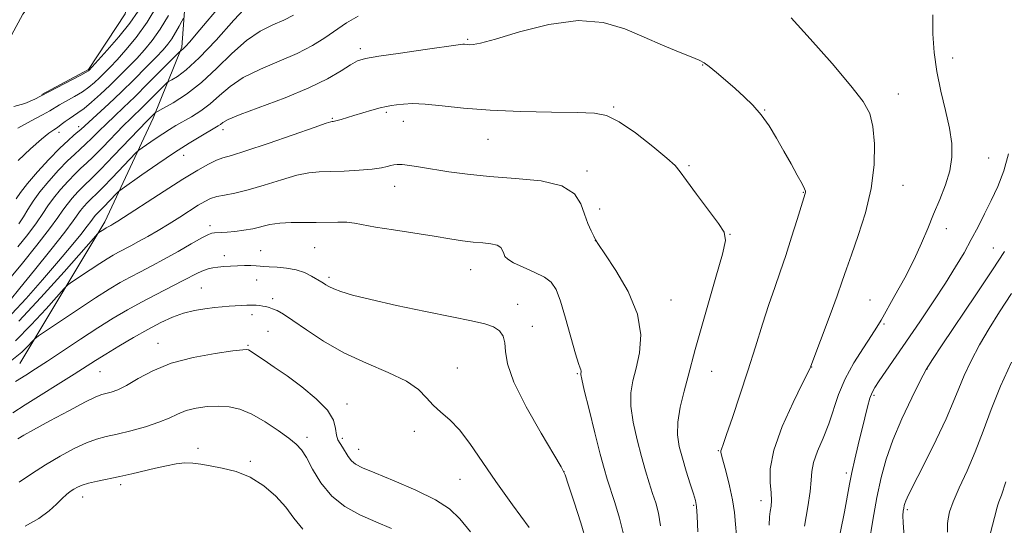
# Model space of a CAD drawing. Extents: x 2192300 to 2195200, y 362300 to 365200.
# Drawn here: x 2193575 to 2193809, y 363646 to 363766 of the extents above; entities that cross this region are included whole.
import ezdxf

# ---------------------------------------------------------------- set-up
doc = ezdxf.new("R2010")
doc.units = 0
doc.header["$MEASUREMENT"] = 0
for name, color, linetype, lineweight in [('DTM HARD BREAKLINE', 7, 'Continuous', 0), ('DTM SPOT ELEVATION', 2, 'Continuous', 13), ('INDEX CONTOUR', 41, 'Continuous', 13), ('INTERMEDIATE CONTOUR', 44, 'Continuous', 0)]:
    doc.layers.add(name, color=color, linetype=linetype, lineweight=lineweight)

msp = doc.modelspace()

# ---------------------------------------------------------------- linework, layer by layer
at = {"layer": 'DTM HARD BREAKLINE'}
for points in [[(2193512.97, 363680.33, 1093.61), (2193529.05, 363706.8, 1092.44), (2193548.29, 363726.7, 1090.48), (2193559.55, 363737.61, 1090.09), (2193575.68, 363767.34, 1089.96), (2193589.68, 363786.02, 1086.7), (2193606.94, 363804.65, 1083.83), (2193617.5, 363812.31, 1083.11), (2193624.84, 363822.62, 1080.96)], [(2193574.99, 363684.54, 1112.97), (2193595.1, 363718.12, 1107.56), (2193606.58, 363742.71, 1102.35), (2193613.38, 363759.56, 1097.72), (2193615.03, 363781.05, 1092.5), (2193614.63, 363796.7, 1088.39)], [(2193580.21, 363748.33, 1089.9), (2193591.23, 363754.22, 1089.82), (2193599.94, 363767.42, 1088.45), (2193603, 363781.93, 1086.83), (2193603.96, 363791.22, 1086.1)]]:
    msp.add_polyline3d(points, dxfattribs=at)
at = {"layer": 'DTM SPOT ELEVATION'}
for p in [(2193681.24, 363761.36, 1105.84), (2193655.74, 363759.16, 1105.61), (2193796.34, 363756.95, 1101.33), (2193737.02, 363755.27, 1106.08), (2193783.44, 363748.46, 1103.31), (2193715.88, 363745.31, 1107.83), (2193649.11, 363742.67, 1107.87), (2193661.92, 363744.07, 1108.24), (2193751.77, 363744.61, 1105.93), (2193588.94, 363740.65, 1095.5), (2193666.01, 363741.94, 1108.67), (2193584.26, 363739.36, 1094.49), (2193623.17, 363739.97, 1106.52), (2193686.1, 363737.66, 1108.83), (2193613.87, 363733.87, 1106.74), (2193804.89, 363733.24, 1101.13), (2193733.8, 363731.46, 1107.79), (2193709.56, 363730.15, 1109.71), (2193663.91, 363726.57, 1110.71), (2193784.61, 363726.81, 1103.24), (2193760.89, 363725.12, 1106.07), (2193712.59, 363721.18, 1109.6), (2193620.09, 363717.24, 1111.55), (2193743.55, 363715.16, 1107.95), (2193794.88, 363716.47, 1101.42), (2193644.96, 363712, 1112.97), (2193711.57, 363713.68, 1110.01), (2193623.53, 363710.08, 1113.44), (2193632.12, 363711.25, 1113.17), (2193806.02, 363711.88, 1098.8), (2193681.94, 363706.79, 1112.82), (2193631.18, 363704.29, 1114.83), (2193648.32, 363704.96, 1113.67), (2193618.07, 363702.42, 1115.06), (2193634.95, 363699.88, 1115.61), (2193693.13, 363698.57, 1113.43), (2193729.51, 363699.62, 1109.32), (2193776.78, 363699.62, 1102.96), (2193630.07, 363696.12, 1116.47), (2193696.62, 363693.3, 1113.41), (2193780.06, 363693.86, 1101.78), (2193633.89, 363692.12, 1117.02), (2193607.74, 363689.3, 1117.31), (2193629.08, 363688.82, 1117.87), (2193593.99, 363682.62, 1116.91), (2193678.8, 363683.47, 1115.15), (2193707.28, 363682.15, 1112.13), (2193739.15, 363682.65, 1107.19), (2193762.93, 363683.72, 1103.96), (2193790.27, 363683.22, 1097.94), (2193777.72, 363676.98, 1099.75), (2193652.58, 363674.89, 1117.47), (2193668.58, 363668.41, 1116.54), (2193643.14, 363667.03, 1119.54), (2193651.48, 363666.78, 1117.58), (2193617.25, 363664.41, 1121.59), (2193655.39, 363664.17, 1117.3), (2193740.73, 363663.86, 1106.1), (2193629.66, 363661.3, 1121.72), (2193704.11, 363658.84, 1114.01), (2193771.16, 363658.53, 1100.33), (2193679.46, 363657.09, 1116.85), (2193598.86, 363655.79, 1122.36), (2193589.89, 363652.85, 1122.64), (2193750.87, 363652.01, 1104.6), (2193734.86, 363650.92, 1108.18), (2193785.64, 363649.89, 1095.72)]:
    msp.add_point(p, dxfattribs=at)
at = {"layer": 'INDEX CONTOUR'}
for points in [[(2193629.456, 363769.884, 1100), (2193625.767, 363765.902, 1100), (2193621.521, 363761.207, 1100), (2193617.536, 363756.99, 1100), (2193614.471, 363754.173, 1100), (2193612.344, 363752.588, 1100), (2193611.012, 363751.799, 1100), (2193610.283, 363751.382, 1100), (2193609.755, 363750.967, 1100), (2193608.976, 363750.196, 1100), (2193605.928, 363747.135, 1100), (2193604.227, 363745.457, 1100), (2193601.303, 363742.639, 1100), (2193599.509, 363740.854, 1100), (2193594.636, 363735.845, 1100), (2193592.385, 363733.564, 1100), (2193590.75, 363731.99, 1100), (2193589.467, 363730.807, 1100), (2193588.13, 363729.529, 1100), (2193586.447, 363727.797, 1100), (2193584.613, 363725.773, 1100), (2193582.943, 363723.751, 1100), (2193581.637, 363721.922, 1100), (2193580.423, 363720.066, 1100), (2193578.914, 363717.859, 1100), (2193576.846, 363715.111, 1100), (2193574.458, 363712.152, 1100)], [(2193603.023, 363768.038, 1090), (2193601.033, 363765.234, 1090), (2193598.424, 363761.997, 1090), (2193595.678, 363758.797, 1090), (2193591.449, 363754.058, 1090), (2193591.287, 363753.935, 1090), (2193590.737, 363753.615, 1090), (2193589.408, 363752.901, 1090), (2193579.849, 363747.922, 1090), (2193578.483, 363747.237, 1090), (2193576.182, 363746.182, 1090), (2193573.533, 363745.505, 1090)], [(2193768.727, 363639.619, 1100), (2193770.672, 363649.38, 1100), (2193771.906, 363655.881, 1100), (2193772.469, 363658.673, 1100), (2193773.171, 363661.825, 1100), (2193773.967, 363665.214, 1100), (2193775.5, 363671.634, 1100), (2193776.149, 363674.249, 1100), (2193776.711, 363676.268, 1100), (2193777.227, 363677.661, 1100), (2193777.892, 363678.864, 1100), (2193778.945, 363680.424, 1100), (2193788.547, 363694.408, 1100), (2193791.733, 363699.115, 1100), (2193794.663, 363703.567, 1100), (2193797.077, 363707.427, 1100), (2193799.059, 363710.801, 1100), (2193800.779, 363713.906, 1100), (2193802.387, 363716.936, 1100), (2193803.952, 363719.996, 1100), (2193805.524, 363723.164, 1100), (2193807.11, 363726.527, 1100), (2193808.54, 363730.191, 1100), (2193809.604, 363734.268, 1100)], [(2193727.002, 363646.022, 1110), (2193726.508, 363649.022, 1110), (2193725.884, 363651.462, 1110), (2193725.161, 363653.735, 1110), (2193724.363, 363656.197, 1110), (2193723.484, 363659.045, 1110), (2193722.509, 363662.437, 1110), (2193721.467, 363666.418, 1110), (2193720.554, 363670.583, 1110), (2193720.013, 363674.418, 1110), (2193720.017, 363677.577, 1110), (2193720.471, 363680.406, 1110), (2193721.219, 363683.424, 1110), (2193722.021, 363687.053, 1110), (2193722.341, 363691.339, 1110), (2193721.562, 363696.235, 1110), (2193719.344, 363701.561, 1110), (2193716.431, 363706.606, 1110), (2193713.841, 363710.527, 1110), (2193712.333, 363712.763, 1110), (2193711.62, 363713.879, 1110), (2193711.165, 363714.72, 1110), (2193710.536, 363715.978, 1110), (2193709.754, 363717.732, 1110), (2193708.952, 363719.901, 1110), (2193708.108, 363722.354, 1110), (2193706.587, 363724.739, 1110), (2193703.6, 363726.648, 1110), (2193698.672, 363727.801, 1110), (2193692.593, 363728.422, 1110), (2193686.466, 363728.86, 1110), (2193681.184, 363729.393, 1110), (2193676.79, 363730.002, 1110), (2193670.024, 363731.087, 1110), (2193667.535, 363731.453, 1110), (2193665.699, 363731.673, 1110), (2193664.509, 363731.736, 1110), (2193663.721, 363731.664, 1110), (2193663.034, 363731.487, 1110), (2193662.145, 363731.233, 1110), (2193660.762, 363730.939, 1110), (2193658.592, 363730.64, 1110), (2193655.502, 363730.369, 1110), (2193651.978, 363730.152, 1110), (2193648.667, 363730.013, 1110), (2193646.003, 363729.934, 1110), (2193643.567, 363729.727, 1110), (2193640.726, 363729.162, 1110), (2193637.059, 363728.107, 1110), (2193632.981, 363726.826, 1110), (2193629.123, 363725.675, 1110), (2193625.982, 363724.92, 1110), (2193623.548, 363724.457, 1110), (2193621.683, 363724.086, 1110), (2193620.216, 363723.628, 1110), (2193618.859, 363722.975, 1110), (2193617.293, 363722.037, 1110), (2193612.915, 363719.256, 1110), (2193610.364, 363717.656, 1110), (2193607.795, 363716.096, 1110), (2193605.348, 363714.66, 1110), (2193603.156, 363713.423, 1110), (2193601.314, 363712.433, 1110), (2193598.406, 363710.916, 1110), (2193597.122, 363710.203, 1110), (2193595.704, 363709.351, 1110), (2193593.922, 363708.217, 1110), (2193591.675, 363706.743, 1110), (2193587.493, 363703.955, 1110), (2193586.386, 363703.176, 1110), (2193585.461, 363702.299, 1110), (2193581.22, 363697.509, 1110), (2193577.686, 363693.684, 1110), (2193573.901, 363689.935, 1110)], [(2193663.196, 363645.403, 1120), (2193659.438, 363647.016, 1120), (2193655.684, 363648.663, 1120), (2193652.121, 363650.606, 1120), (2193648.979, 363653.085, 1120), (2193646.437, 363656.196, 1120), (2193644.46, 363659.452, 1120), (2193642.965, 363662.222, 1120), (2193641.801, 363664.078, 1120), (2193640.574, 363665.407, 1120), (2193638.826, 363666.796, 1120), (2193636.251, 363668.661, 1120), (2193633.166, 363670.717, 1120), (2193630.035, 363672.507, 1120), (2193627.214, 363673.674, 1120), (2193624.621, 363674.267, 1120), (2193622.057, 363674.436, 1120), (2193619.396, 363674.316, 1120), (2193616.779, 363673.945, 1120), (2193614.42, 363673.344, 1120), (2193612.418, 363672.543, 1120), (2193610.424, 363671.599, 1120), (2193607.976, 363670.575, 1120), (2193604.79, 363669.542, 1120), (2193601.276, 363668.586, 1120), (2193598.022, 363667.799, 1120), (2193595.434, 363667.212, 1120), (2193593.191, 363666.61, 1120), (2193590.791, 363665.719, 1120), (2193587.86, 363664.336, 1120), (2193584.535, 363662.546, 1120), (2193581.08, 363660.51, 1120), (2193577.757, 363658.393, 1120), (2193574.827, 363656.401, 1120)]]:
    msp.add_polyline3d(points, dxfattribs=at)
at = {"layer": 'INTERMEDIATE CONTOUR'}
for points in [[(2193629.975, 363778.181, 1098), (2193616.847, 363762.641, 1098), (2193615.271, 363760.808, 1098), (2193614.252, 363759.667, 1098), (2193613.621, 363759.024, 1098), (2193613.266, 363758.719, 1098), (2193613.089, 363758.607, 1098), (2193612.932, 363758.487, 1098), (2193612.395, 363757.959, 1098), (2193608.52, 363754.052, 1098), (2193605.373, 363750.9, 1098), (2193602.225, 363747.795, 1098), (2193599.586, 363745.26, 1098), (2193597.407, 363743.204, 1098), (2193595.497, 363741.382, 1098), (2193593.706, 363739.608, 1098), (2193592.046, 363737.939, 1098), (2193590.569, 363736.496, 1098), (2193589.273, 363735.317, 1098), (2193587.937, 363734.121, 1098), (2193586.286, 363732.547, 1098), (2193584.158, 363730.357, 1098), (2193581.837, 363727.798, 1098), (2193579.726, 363725.241, 1098), (2193578.119, 363722.982, 1098), (2193576.891, 363721.016, 1098), (2193575.816, 363719.264, 1098), (2193574.684, 363717.636, 1098)], [(2193607.752, 363769.622, 1092), (2193605.143, 363765.45, 1092), (2193602.549, 363761.846, 1092), (2193600.138, 363758.896, 1092), (2193598.058, 363756.567, 1092), (2193596.407, 363754.795, 1092), (2193595.069, 363753.422, 1092), (2193593.883, 363752.263, 1092), (2193592.692, 363751.16, 1092), (2193591.37, 363750.064, 1092), (2193589.798, 363748.952, 1092), (2193587.932, 363747.821, 1092), (2193584.392, 363745.84, 1092), (2193582.058, 363744.42, 1092), (2193580.335, 363743.454, 1092), (2193577.662, 363742.051, 1092), (2193574.461, 363740.341, 1092)], [(2193639.878, 363767.132, 1102), (2193637.644, 363765.961, 1102), (2193635.019, 363764.799, 1102), (2193632.008, 363763.304, 1102), (2193628.728, 363761.119, 1102), (2193625.283, 363758.046, 1102), (2193621.727, 363754.52, 1102), (2193618.103, 363751.134, 1102), (2193614.516, 363748.38, 1102), (2193611.321, 363746.339, 1102), (2193608.935, 363744.992, 1102), (2193607.634, 363744.277, 1102), (2193607.115, 363743.974, 1102), (2193606.937, 363743.825, 1102), (2193605.937, 363742.831, 1102), (2193605.2, 363742.075, 1102), (2193597.228, 363733.751, 1102), (2193594.201, 363730.631, 1102), (2193592.226, 363728.662, 1102), (2193589.974, 363726.511, 1102), (2193588.736, 363725.237, 1102), (2193587.387, 363723.748, 1102), (2193586.159, 363722.262, 1102), (2193585.155, 363720.862, 1102), (2193583.955, 363719.114, 1102), (2193582.012, 363716.455, 1102), (2193579.009, 363712.585, 1102), (2193575.56, 363708.279, 1102), (2193572.513, 363704.577, 1102)], [(2193655.266, 363766.909, 1104), (2193652.478, 363765.316, 1104), (2193647.37, 363761.775, 1104), (2193644.386, 363759.919, 1104), (2193640.798, 363758.059, 1104), (2193636.52, 363756.22, 1104), (2193632.042, 363754.344, 1104), (2193628, 363752.355, 1104), (2193624.854, 363750.22, 1104), (2193622.377, 363748.075, 1104), (2193620.168, 363746.097, 1104), (2193617.921, 363744.426, 1104), (2193615.712, 363743.048, 1104), (2193612.022, 363740.95, 1104), (2193610.49, 363740.034, 1104), (2193608.895, 363739.016, 1104), (2193607.108, 363737.817, 1104), (2193604.007, 363735.667, 1104), (2193603.2, 363735.08, 1104), (2193602.506, 363734.449, 1104), (2193596.864, 363728.55, 1104), (2193594.703, 363726.318, 1104), (2193593.313, 363724.926, 1104), (2193591.818, 363723.493, 1104), (2193591.025, 363722.676, 1104), (2193590.162, 363721.724, 1104), (2193589.375, 363720.772, 1104), (2193587.642, 363718.355, 1104), (2193585.631, 363715.7, 1104), (2193582.33, 363711.505, 1104), (2193578.451, 363706.659, 1104), (2193574.971, 363702.357, 1104), (2193572.639, 363699.515, 1104)], [(2193745.037, 363643.754, 1106), (2193744.815, 363646.39, 1106), (2193744.558, 363649.158, 1106), (2193744.119, 363652.195, 1106), (2193743.415, 363655.527, 1106), (2193742.606, 363658.731, 1106), (2193741.511, 363662.772, 1106), (2193741.358, 363663.484, 1106), (2193741.367, 363663.821, 1106), (2193741.495, 363664.229, 1106), (2193741.88, 363665.301, 1106), (2193742.705, 363667.661, 1106), (2193744.087, 363671.715, 1106), (2193745.847, 363676.991, 1106), (2193747.739, 363682.793, 1106), (2193749.554, 363688.507, 1106), (2193751.233, 363693.834, 1106), (2193752.755, 363698.552, 1106), (2193754.121, 363702.562, 1106), (2193755.414, 363706.248, 1106), (2193756.735, 363710.115, 1106), (2193758.138, 363714.453, 1106), (2193759.463, 363718.698, 1106), (2193761.361, 363724.862, 1106), (2193761.436, 363725.151, 1106), (2193761.428, 363725.395, 1106), (2193761.212, 363725.952, 1106), (2193760.609, 363727.146, 1106), (2193759.498, 363729.188, 1106), (2193758.004, 363731.872, 1106), (2193756.313, 363734.881, 1106), (2193754.574, 363737.93, 1106), (2193752.791, 363740.846, 1106), (2193750.932, 363743.485, 1106), (2193748.97, 363745.757, 1106), (2193746.897, 363747.781, 1106), (2193744.709, 363749.729, 1106), (2193742.447, 363751.704, 1106), (2193740.324, 363753.527, 1106), (2193738.599, 363754.951, 1106), (2193737.379, 363755.833, 1106), (2193736.165, 363756.459, 1106), (2193734.308, 363757.221, 1106), (2193731.333, 363758.425, 1106), (2193727.467, 363760.032, 1106), (2193723.109, 363761.917, 1106), (2193718.525, 363763.875, 1106), (2193713.452, 363765.383, 1106), (2193707.492, 363765.841, 1106), (2193700.525, 363764.887, 1106), (2193693.548, 363763.137, 1106), (2193687.837, 363761.449, 1106), (2193684.321, 363760.486, 1106), (2193682.552, 363760.143, 1106), (2193681.734, 363760.116, 1106), (2193681.2, 363760.154, 1106), (2193680.495, 363760.225, 1106), (2193680.13, 363760.213, 1106), (2193678.969, 363760.065, 1106), (2193671.189, 363758.969, 1106), (2193665.329, 363758.13, 1106), (2193660.196, 363757.368, 1106), (2193656.976, 363756.817, 1106), (2193655.076, 363756.256, 1106), (2193653.456, 363755.376, 1106), (2193651.212, 363753.95, 1106), (2193647.981, 363752.06, 1106), (2193643.537, 363749.869, 1106), (2193637.898, 363747.555, 1106), (2193627.272, 363743.59, 1106), (2193624.438, 363742.401, 1106), (2193623.121, 363741.682, 1106), (2193622.551, 363741.234, 1106), (2193622.041, 363740.862, 1106), (2193621.252, 363740.382, 1106), (2193617.902, 363738.427, 1106), (2193615.138, 363736.742, 1106), (2193611.701, 363734.539, 1106), (2193607.748, 363731.885, 1106), (2193603.9, 363729.233, 1106), (2193599.208, 363725.943, 1106), (2193598.415, 363725.324, 1106), (2193597.832, 363724.741, 1106), (2193594.926, 363721.713, 1106), (2193593.314, 363720.117, 1106), (2193592.936, 363719.699, 1106), (2193592.591, 363719.282, 1106), (2193591.832, 363718.223, 1106), (2193590.951, 363717.059, 1106), (2193589.425, 363715.13, 1106), (2193587.168, 363712.369, 1106), (2193584.128, 363708.754, 1106), (2193580.375, 363704.4, 1106), (2193576.453, 363699.97, 1106), (2193573.022, 363696.266, 1106)], [(2193613.84, 363766.442, 1096), (2193613.417, 363765.705, 1096), (2193612.766, 363764.508, 1096), (2193611.915, 363763.006, 1096), (2193611.004, 363761.519, 1096), (2193610.099, 363760.248, 1096), (2193608.971, 363758.932, 1096), (2193607.32, 363757.192, 1096), (2193604.947, 363754.768, 1096), (2193602.066, 363751.887, 1096), (2193598.998, 363748.895, 1096), (2193596.048, 363746.108, 1096), (2193589.455, 363740.034, 1096), (2193588.755, 363739.428, 1096), (2193587.797, 363738.644, 1096), (2193586.407, 363737.435, 1096), (2193584.442, 363735.566, 1096), (2193581.878, 363732.935, 1096), (2193579.138, 363729.966, 1096), (2193576.761, 363727.215, 1096), (2193575.142, 363725.109, 1096), (2193574.115, 363723.551, 1096)], [(2193610.211, 363767.013, 1094), (2193608.242, 363763.796, 1094), (2193606.374, 363761.139, 1094), (2193604.561, 363758.926, 1094), (2193602.69, 363756.879, 1094), (2193600.672, 363754.778, 1094), (2193598.531, 363752.621, 1094), (2193596.316, 363750.467, 1094), (2193594.096, 363748.386, 1094), (2193592.003, 363746.514, 1094), (2193590.189, 363745.004, 1094), (2193588.756, 363743.948, 1094), (2193586.63, 363742.563, 1094), (2193585.688, 363741.876, 1094), (2193584.776, 363741.17, 1094), (2193583.903, 363740.524, 1094), (2193583.024, 363739.94, 1094), (2193581.863, 363739.121, 1094), (2193580.085, 363737.692, 1094), (2193577.514, 363735.422, 1094), (2193574.586, 363732.63, 1094)], [(2193752.803, 363646.157, 1104), (2193752.926, 363648.126, 1104), (2193753.078, 363649.452, 1104), (2193753.252, 363650.67, 1104), (2193753.358, 363652.064, 1104), (2193753.284, 363653.857, 1104), (2193753.031, 363656.277, 1104), (2193753.051, 363659.571, 1104), (2193753.909, 363663.993, 1104), (2193755.933, 363669.547, 1104), (2193758.5, 363675.242, 1104), (2193760.75, 363679.837, 1104), (2193762.529, 363683.456, 1104), (2193762.632, 363683.702, 1104), (2193762.711, 363683.929, 1104), (2193767.253, 363696.031, 1104), (2193768.937, 363700.602, 1104), (2193770.152, 363704.033, 1104), (2193771.15, 363706.939, 1104), (2193772.327, 363710.301, 1104), (2193773.935, 363714.844, 1104), (2193775.658, 363720.27, 1104), (2193777.038, 363726.033, 1104), (2193777.724, 363731.613, 1104), (2193777.792, 363736.625, 1104), (2193777.425, 363740.717, 1104), (2193776.684, 363743.776, 1104), (2193775.138, 363746.638, 1104), (2193772.236, 363750.38, 1104), (2193767.728, 363755.665, 1104), (2193762.584, 363761.512, 1104), (2193758.075, 363766.526, 1104)], [(2193761.238, 363645.986, 1102), (2193762.018, 363650.522, 1102), (2193762.568, 363654.202, 1102), (2193762.776, 363656.854, 1102), (2193762.91, 363658.937, 1102), (2193763.335, 363661.065, 1102), (2193764.301, 363663.718, 1102), (2193765.609, 363666.827, 1102), (2193766.944, 363670.188, 1102), (2193769.286, 363677.185, 1102), (2193770.828, 363680.881, 1102), (2193772.908, 363684.693, 1102), (2193775.165, 363688.261, 1102), (2193777.098, 363691.144, 1102), (2193778.385, 363693.115, 1102), (2193779.401, 363694.819, 1102), (2193782.659, 363700.61, 1102), (2193784.987, 363704.867, 1102), (2193787.219, 363709.199, 1102), (2193789.003, 363713.071, 1102), (2193790.462, 363716.575, 1102), (2193791.837, 363719.962, 1102), (2193793.284, 363723.418, 1102), (2193794.643, 363726.884, 1102), (2193795.675, 363730.239, 1102), (2193796.183, 363733.431, 1102), (2193796.158, 363736.691, 1102), (2193795.637, 363740.32, 1102), (2193794.696, 363744.521, 1102), (2193793.581, 363749.094, 1102), (2193792.588, 363753.741, 1102), (2193791.945, 363758.239, 1102), (2193791.655, 363762.665, 1102), (2193791.665, 363767.17, 1102)], [(2193735.866, 363644.617, 1108), (2193735.711, 363648.32, 1108), (2193735.56, 363650.602, 1108), (2193735.314, 363652.058, 1108), (2193734.845, 363653.631, 1108), (2193734.079, 363656.027, 1108), (2193733.143, 363658.995, 1108), (2193732.216, 363662.047, 1108), (2193731.47, 363664.834, 1108), (2193731.052, 363667.573, 1108), (2193731.103, 363670.619, 1108), (2193731.692, 363674.194, 1108), (2193732.606, 363677.973, 1108), (2193733.561, 363681.5, 1108), (2193735.247, 363687.821, 1108), (2193736.483, 363692.262, 1108), (2193740.163, 363704.992, 1108), (2193741.708, 363710.47, 1108), (2193742.435, 363713.708, 1108), (2193742.169, 363715.64, 1108), (2193740.804, 363717.705, 1108), (2193735.577, 363724.695, 1108), (2193733.186, 363727.955, 1108), (2193731.726, 363730.003, 1108), (2193730.508, 363731.453, 1108), (2193728.54, 363733.246, 1108), (2193725.166, 363736.018, 1108), (2193721.052, 363739.183, 1108), (2193717.2, 363741.847, 1108), (2193714.239, 363743.344, 1108), (2193711.319, 363743.916, 1108), (2193707.222, 363744.036, 1108), (2193701.131, 363744.107, 1108), (2193693.846, 363744.266, 1108), (2193686.573, 363744.584, 1108), (2193680.303, 363745.089, 1108), (2193675.191, 363745.634, 1108), (2193671.178, 363746.031, 1108), (2193668.177, 363746.144, 1108), (2193665.992, 363746.046, 1108), (2193664.397, 363745.863, 1108), (2193663.149, 363745.689, 1108), (2193661.949, 363745.471, 1108), (2193660.48, 363745.125, 1108), (2193658.539, 363744.596, 1108), (2193656.354, 363743.964, 1108), (2193654.263, 363743.338, 1108), (2193651.236, 363742.408, 1108), (2193650.294, 363742.131, 1108), (2193649.679, 363741.977, 1108), (2193649.307, 363741.913, 1108), (2193649.083, 363741.898, 1108), (2193648.781, 363741.843, 1108), (2193647.652, 363741.484, 1108), (2193644.823, 363740.511, 1108), (2193639.83, 363738.764, 1108), (2193633.881, 363736.697, 1108), (2193628.601, 363734.916, 1108), (2193625.191, 363733.854, 1108), (2193623.166, 363733.259, 1108), (2193621.619, 363732.703, 1108), (2193619.751, 363731.807, 1108), (2193617.193, 363730.367, 1108), (2193613.686, 363728.227, 1108), (2193609.181, 363725.368, 1108), (2193598.192, 363718.278, 1108), (2193597.048, 363717.561, 1108), (2193596.553, 363717.273, 1108), (2193595.465, 363716.693, 1108), (2193594.888, 363716.334, 1108), (2193593.728, 363715.566, 1108), (2193593.412, 363715.292, 1108), (2193592.432, 363714.204, 1108), (2193585.473, 363706.28, 1108), (2193579.971, 363700.14, 1108), (2193574.755, 363694.578, 1108)], [(2193718.243, 363644.072, 1112), (2193717.319, 363647.875, 1112), (2193716.219, 363651.554, 1112), (2193714.396, 363657.136, 1112), (2193713.662, 363659.6, 1112), (2193712.729, 363663.055, 1112), (2193711.441, 363668.069, 1112), (2193710.054, 363673.603, 1112), (2193708.923, 363678.217, 1112), (2193708.314, 363680.845, 1112), (2193708.117, 363681.915, 1112), (2193708.131, 363682.228, 1112), (2193708.18, 363682.449, 1112), (2193708.198, 363682.712, 1112), (2193708.149, 363683.014, 1112), (2193707.982, 363683.452, 1112), (2193707.597, 363684.528, 1112), (2193706.883, 363686.841, 1112), (2193704.505, 363695.247, 1112), (2193703.277, 363699.33, 1112), (2193702.244, 363702.084, 1112), (2193701.108, 363703.792, 1112), (2193699.461, 363705.017, 1112), (2193697.073, 363706.217, 1112), (2193694.418, 363707.39, 1112), (2193692.155, 363708.424, 1112), (2193690.773, 363709.246, 1112), (2193690.1, 363709.931, 1112), (2193689.798, 363710.595, 1112), (2193689.55, 363711.313, 1112), (2193689.107, 363712.009, 1112), (2193688.238, 363712.564, 1112), (2193686.779, 363712.904, 1112), (2193684.83, 363713.115, 1112), (2193682.556, 363713.327, 1112), (2193680.042, 363713.647, 1112), (2193677.053, 363714.102, 1112), (2193673.274, 363714.699, 1112), (2193663.675, 363716.191, 1112), (2193659.415, 363716.89, 1112), (2193654.355, 363717.802, 1112), (2193652.54, 363718, 1112), (2193650.466, 363718.043, 1112), (2193645.327, 363717.962, 1112), (2193642.359, 363717.975, 1112), (2193639.373, 363717.963, 1112), (2193636.631, 363717.814, 1112), (2193634.309, 363717.455, 1112), (2193630.247, 363716.496, 1112), (2193628.114, 363716.122, 1112), (2193626.019, 363715.859, 1112), (2193624.197, 363715.69, 1112), (2193622.826, 363715.595, 1112), (2193621.15, 363715.51, 1112), (2193620.559, 363715.424, 1112), (2193619.703, 363715.092, 1112), (2193618.155, 363714.287, 1112), (2193615.644, 363712.873, 1112), (2193612.51, 363711.091, 1112), (2193609.247, 363709.273, 1112), (2193606.257, 363707.682, 1112), (2193603.567, 363706.294, 1112), (2193601.116, 363705.012, 1112), (2193598.779, 363703.713, 1112), (2193596.198, 363702.163, 1112), (2193592.957, 363700.101, 1112), (2193588.867, 363697.417, 1112), (2193581.259, 363692.344, 1112), (2193579.359, 363691.06, 1112), (2193578.491, 363690.394, 1112), (2193577.909, 363689.776, 1112), (2193576.966, 363688.738, 1112), (2193575.4, 363687.227, 1112), (2193573.048, 363685.292, 1112)], [(2193776.557, 363642.021, 1098), (2193777.432, 363647.411, 1098), (2193778.402, 363652.784, 1098), (2193779.387, 363657.48, 1098), (2193780.56, 363661.814, 1098), (2193782.162, 363666.34, 1098), (2193784.31, 363671.385, 1098), (2193786.638, 363676.353, 1098), (2193788.657, 363680.415, 1098), (2193790.097, 363683.117, 1098), (2193791.56, 363685.49, 1098), (2193793.869, 363688.941, 1098), (2193801.863, 363700.822, 1098), (2193805.834, 363706.748, 1098), (2193808.703, 363711.085, 1098)], [(2193709.483, 363642.127, 1114), (2193708.127, 363646.736, 1114), (2193706.549, 363651.663, 1114), (2193705.21, 363655.698, 1114), (2193704.37, 363658.099, 1114), (2193703.462, 363659.988, 1114), (2193701.718, 363662.945, 1114), (2193698.681, 363668.04, 1114), (2193695.144, 363674.274, 1114), (2193692.214, 363680.133, 1114), (2193690.698, 363684.441, 1114), (2193690.207, 363687.361, 1114), (2193690.056, 363689.4, 1114), (2193689.655, 363690.985, 1114), (2193688.806, 363692.237, 1114), (2193687.409, 363693.202, 1114), (2193685.31, 363693.953, 1114), (2193682.141, 363694.681, 1114), (2193677.483, 363695.609, 1114), (2193671.205, 363696.877, 1114), (2193664.35, 363698.314, 1114), (2193658.251, 363699.667, 1114), (2193653.931, 363700.741, 1114), (2193651.176, 363701.562, 1114), (2193649.462, 363702.21, 1114), (2193648.327, 363702.75, 1114), (2193647.571, 363703.195, 1114), (2193647.055, 363703.538, 1114), (2193646.635, 363703.799, 1114), (2193644.159, 363705.272, 1114), (2193642.546, 363706.079, 1114), (2193640.558, 363706.761, 1114), (2193638.291, 363707.159, 1114), (2193636.044, 363707.34, 1114), (2193634.173, 363707.428, 1114), (2193632.906, 363707.523, 1114), (2193631.99, 363707.622, 1114), (2193631.049, 363707.702, 1114), (2193629.793, 363707.74, 1114), (2193628.273, 363707.738, 1114), (2193626.623, 363707.699, 1114), (2193624.971, 363707.626, 1114), (2193623.399, 363707.524, 1114), (2193621.977, 363707.395, 1114), (2193620.749, 363707.232, 1114), (2193619.636, 363706.988, 1114), (2193618.532, 363706.609, 1114), (2193617.304, 363706.038, 1114), (2193613.571, 363704.089, 1114), (2193607.306, 363700.922, 1114), (2193603.826, 363699.107, 1114), (2193600.491, 363697.26, 1114), (2193597.126, 363695.266, 1114), (2193593.457, 363692.966, 1114), (2193589.34, 363690.29, 1114), (2193581.502, 363685.114, 1114), (2193578.679, 363683.276, 1114), (2193576.346, 363681.77, 1114), (2193573.964, 363680.218, 1114)], [(2193785.026, 363641.472, 1096), (2193784.623, 363646.772, 1096), (2193784.577, 363648.45, 1096), (2193784.638, 363649.526, 1096), (2193784.751, 363650.245, 1096), (2193784.872, 363650.823, 1096), (2193785.019, 363651.361, 1096), (2193785.223, 363651.933, 1096), (2193785.561, 363652.698, 1096), (2193786.28, 363654.161, 1096), (2193789.882, 363661.265, 1096), (2193792.461, 363666.442, 1096), (2193794.811, 363671.391, 1096), (2193796.509, 363675.328, 1096), (2193797.8, 363678.566, 1096), (2193799.106, 363681.691, 1096), (2193800.761, 363685.16, 1096), (2193802.759, 363688.931, 1096), (2193805.01, 363692.831, 1096), (2193807.472, 363696.791, 1096), (2193810.302, 363701.138, 1096)], [(2193695.868, 363645.625, 1116), (2193691.921, 363651.009, 1116), (2193687.969, 363656.531, 1116), (2193681.797, 363665.589, 1116), (2193679.318, 363668.832, 1116), (2193677.012, 363671.191, 1116), (2193674.91, 363672.983, 1116), (2193673.087, 363674.608, 1116), (2193671.499, 363676.386, 1116), (2193669.597, 363678.325, 1116), (2193666.709, 363680.349, 1116), (2193662.405, 363682.419, 1116), (2193657.204, 363684.621, 1116), (2193651.868, 363687.074, 1116), (2193647.049, 363689.807, 1116), (2193642.98, 363692.496, 1116), (2193639.787, 363694.729, 1116), (2193637.531, 363696.204, 1116), (2193636.006, 363697.055, 1116), (2193634.942, 363697.523, 1116), (2193634.099, 363697.817, 1116), (2193633.366, 363698.012, 1116), (2193632.665, 363698.149, 1116), (2193631.921, 363698.259, 1116), (2193631.071, 363698.339, 1116), (2193630.06, 363698.373, 1116), (2193628.852, 363698.354, 1116), (2193627.497, 363698.292, 1116), (2193626.07, 363698.202, 1116), (2193624.608, 363698.095, 1116), (2193623.01, 363697.958, 1116), (2193621.139, 363697.773, 1116), (2193618.907, 363697.514, 1116), (2193616.412, 363697.106, 1116), (2193613.802, 363696.466, 1116), (2193611.171, 363695.523, 1116), (2193608.405, 363694.246, 1116), (2193605.337, 363692.617, 1116), (2193601.898, 363690.667, 1116), (2193598.421, 363688.622, 1116), (2193595.339, 363686.756, 1116), (2193592.902, 363685.234, 1116), (2193587.846, 363682.009, 1116), (2193576.196, 363674.685, 1116), (2193573.28, 363672.802, 1116)], [(2193681.963, 363644.608, 1118), (2193679.375, 363647.706, 1118), (2193676.908, 363650.061, 1118), (2193673.634, 363652.198, 1118), (2193668.977, 363654.49, 1118), (2193663.783, 363656.737, 1118), (2193659.256, 363658.59, 1118), (2193656.298, 363659.82, 1118), (2193654.624, 363660.659, 1118), (2193653.651, 363661.457, 1118), (2193652.89, 363662.474, 1118), (2193651.569, 363664.68, 1118), (2193650.955, 363665.567, 1118), (2193650.432, 363666.441, 1118), (2193650.083, 363667.546, 1118), (2193649.884, 363669.081, 1118), (2193649.372, 363671.058, 1118), (2193647.972, 363673.451, 1118), (2193645.322, 363676.18, 1118), (2193641.896, 363678.989, 1118), (2193638.381, 363681.575, 1118), (2193635.353, 363683.692, 1118), (2193632.953, 363685.31, 1118), (2193629.207, 363687.776, 1118), (2193628.87, 363687.865, 1118), (2193627.88, 363687.801, 1118), (2193625.507, 363687.508, 1118), (2193621.325, 363686.912, 1118), (2193616.091, 363685.955, 1118), (2193610.861, 363684.583, 1118), (2193606.49, 363682.811, 1118), (2193603.023, 363680.941, 1118), (2193600.311, 363679.343, 1118), (2193598.211, 363678.296, 1118), (2193596.611, 363677.706, 1118), (2193594.414, 363677.138, 1118), (2193593.022, 363676.6, 1118), (2193590.547, 363675.401, 1118), (2193586.613, 363673.339, 1118), (2193582.108, 363670.916, 1118), (2193578.237, 363668.806, 1118), (2193575.909, 363667.522, 1118), (2193574.466, 363666.692, 1118)], [(2193795.124, 363644.545, 1094), (2193795.167, 363646.576, 1094), (2193795.269, 363647.723, 1094), (2193795.641, 363649.374, 1094), (2193796.49, 363651.756, 1094), (2193797.938, 363655.025, 1094), (2193799.781, 363659.036, 1094), (2193801.729, 363663.572, 1094), (2193803.582, 363668.453, 1094), (2193805.491, 363673.641, 1094), (2193807.696, 363679.135, 1094), (2193810.309, 363684.811, 1094)], [(2193642.145, 363645.268, 1122), (2193640.027, 363647.841, 1122), (2193638.107, 363650.439, 1122), (2193635.727, 363653.083, 1122), (2193632.866, 363655.55, 1122), (2193629.664, 363657.555, 1122), (2193626.285, 363658.899, 1122), (2193623.009, 363659.72, 1122), (2193620.141, 363660.242, 1122), (2193617.881, 363660.64, 1122), (2193615.997, 363660.894, 1122), (2193614.155, 363660.935, 1122), (2193612.077, 363660.716, 1122), (2193609.735, 363660.282, 1122), (2193607.162, 363659.7, 1122), (2193601.537, 363658.353, 1122), (2193598.66, 363657.707, 1122), (2193593.357, 363656.64, 1122), (2193591.274, 363656.167, 1122), (2193589.743, 363655.693, 1122), (2193588.635, 363655.208, 1122), (2193587.754, 363654.706, 1122), (2193586.923, 363654.164, 1122), (2193586.032, 363653.473, 1122), (2193584.988, 363652.506, 1122), (2193583.679, 363651.177, 1122), (2193581.909, 363649.569, 1122), (2193579.461, 363647.803, 1122), (2193576.222, 363645.975, 1122)], [(2193804.828, 363642.204, 1092), (2193806.296, 363648.043, 1092), (2193806.892, 363650.496, 1092), (2193807.055, 363651.009, 1092), (2193807.335, 363651.699, 1092), (2193807.921, 363653.268, 1092), (2193809.01, 363656.465, 1092)]]:
    msp.add_polyline3d(points, dxfattribs=at)

doc.saveas('drawing.dxf')
